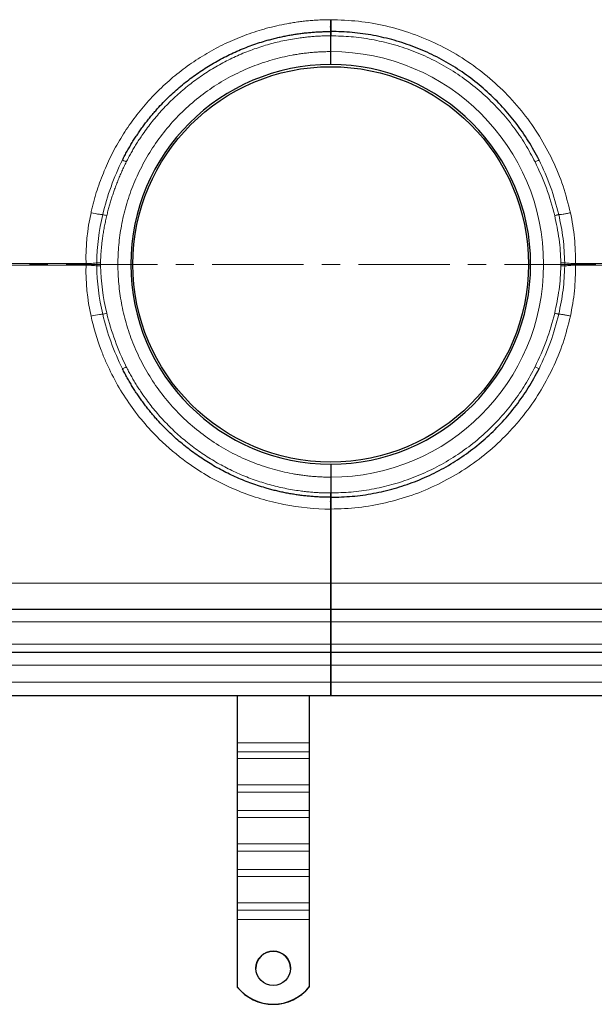
# Model space of a CAD drawing. Units: millimetres. Extents: x 0 to 420, y 0 to 297.
# Drawn here: x 111 to 151, y 80 to 148 of the extents above; entities that cross this region are included whole.
import ezdxf

# ---------------------------------------------------------------- set-up
doc = ezdxf.new("R2010")
doc.units = ezdxf.units.MM
doc.linetypes.add('CENTER', pattern=[10.16, 6.35, -1.27, 1.27, -1.27])

msp = doc.modelspace()

# ---------------------------------------------------------------- linework, layer by layer
at = {"color": 7, "linetype": 'Continuous', "lineweight": 25}
for p, q in [((132.9115, 147.7487), (132.9178, 147.7487)), ((132.9115, 146.0487), (132.9115, 147.1487)), ((132.9115, 146.0487), (132.9115, 147.1487)), ((132.9115, 116.4487), (132.9115, 115.3487)), ((132.9115, 116.4487), (132.9115, 115.3487)), ((132.9178, 114.7487), (132.9115, 114.7487)), ((132.9115, 114.2271), (132.9115, 109.0744)), ((132.9115, 109.0744), (132.9115, 114.2271)), ((132.9115, 107.2487), (75.6115, 107.2487)), ((190.2115, 107.2487), (132.9115, 107.2487)), ((132.9115, 107.2487), (132.9115, 106.3801)), ((132.9115, 106.3801), (132.9115, 107.2487)), ((132.9115, 106.3801), (132.9115, 104.8277)), ((132.9115, 104.8277), (132.9115, 106.3801)), ((132.9115, 104.8277), (132.9115, 104.2487)), ((132.9115, 104.2487), (132.9115, 104.8277)), ((132.9115, 104.2487), (75.6115, 104.2487)), ((190.2115, 104.2487), (132.9115, 104.2487)), ((132.9115, 104.2487), (132.9115, 103.3801)), ((132.9115, 103.3801), (132.9115, 104.2487)), ((132.9115, 103.3801), (132.9115, 102.1801)), ((132.9115, 102.1801), (132.9115, 103.3801)), ((132.9115, 101.2487), (132.9115, 102.1801)), ((132.9115, 102.1801), (132.9115, 101.2487)), ((75.6115, 101.2487), (132.9115, 101.2487)), ((126.4115, 101.2487), (126.4115, 97.9784)), ((131.4115, 101.2487), (131.4115, 97.9784)), ((132.9115, 101.2487), (190.2115, 101.2487)), ((126.4115, 97.9784), (126.4115, 97.3516)), ((131.4115, 97.9784), (131.4115, 97.3516)), ((126.4115, 97.3516), (126.4115, 96.8742)), ((131.4115, 97.3516), (131.4115, 96.8742)), ((126.4115, 96.8742), (126.4115, 95.0368)), ((131.4115, 96.8742), (131.4115, 95.0368)), ((126.4115, 95.0368), (126.4115, 94.5249)), ((126.4115, 94.5249), (126.4115, 93.2529)), ((131.4115, 95.0368), (131.4115, 94.5249)), ((131.4115, 94.5249), (131.4115, 93.2529)), ((126.4115, 93.2529), (126.4115, 92.7755)), ((131.4115, 93.2529), (131.4115, 92.7755)), ((126.4115, 92.7755), (126.4115, 90.9381)), ((131.4115, 92.7755), (131.4115, 90.9381)), ((126.4115, 90.9381), (126.4115, 90.4262)), ((126.4115, 90.4262), (126.4115, 89.1541)), ((131.4115, 90.9381), (131.4115, 90.4262)), ((131.4115, 90.4262), (131.4115, 89.1541)), ((126.4115, 89.1541), (126.4115, 88.6767)), ((131.4115, 89.1541), (131.4115, 88.6767)), ((126.4115, 88.6767), (126.4115, 86.8394)), ((131.4115, 88.6767), (131.4115, 86.8394)), ((126.4115, 86.8394), (126.4115, 86.3274)), ((126.4115, 86.3274), (126.4115, 85.6822)), ((131.4115, 86.8394), (131.4115, 86.3274)), ((131.4115, 86.3274), (131.4115, 85.6822)), ((126.4115, 85.6822), (126.4115, 80.9876)), ((131.4115, 85.6822), (131.4115, 80.9876)), ((126.4115, 80.9876), (126.4115, 80.9806)), ((131.4115, 80.9806), (131.4115, 80.9876))]:
    msp.add_line(p, q, dxfattribs=at)
at = {"color": 7, "linetype": 'CENTER', "lineweight": 18}
msp.add_line((202.1417, 131.2487), (63.6331, 131.2487), dxfattribs=at)
at = {"color": 8, "linetype": 'Continuous', "lineweight": 18}
for p, q in [((115.8939, 131.301), (75.6115, 131.301)), ((75.6115, 131.1964), (115.8939, 131.1964)), ((148.9202, 131.1466), (148.9202, 131.3508)), ((149.1802, 131.1394), (149.1802, 131.3579)), ((190.2115, 131.301), (149.9292, 131.301)), ((149.9292, 131.301), (149.9292, 131.1964)), ((149.9292, 131.1964), (190.2115, 131.1964)), ((132.9115, 109.0744), (75.6115, 109.0744)), ((190.2115, 109.0744), (132.9115, 109.0744)), ((75.6115, 106.3801), (132.9115, 106.3801)), ((132.9115, 106.3801), (190.2115, 106.3801)), ((132.9115, 104.8277), (75.6115, 104.8277)), ((190.2115, 104.8277), (132.9115, 104.8277)), ((75.6115, 103.3801), (132.9115, 103.3801)), ((132.9115, 103.3801), (190.2115, 103.3801)), ((132.9115, 102.1801), (75.6115, 102.1801)), ((190.2115, 102.1801), (132.9115, 102.1801)), ((126.4115, 97.9784), (131.4115, 97.9784)), ((131.4115, 97.3516), (126.4115, 97.3516)), ((131.4115, 96.8742), (126.4115, 96.8742)), ((131.4115, 95.0368), (126.4115, 95.0368)), ((126.4115, 94.5249), (131.4115, 94.5249)), ((131.4115, 93.2529), (126.4115, 93.2529)), ((131.4115, 92.7755), (126.4115, 92.7755)), ((131.4115, 90.9381), (126.4115, 90.9381)), ((126.4115, 90.4262), (131.4115, 90.4262)), ((131.4115, 89.1541), (126.4115, 89.1541)), ((131.4115, 88.6767), (126.4115, 88.6767)), ((131.4115, 86.8394), (126.4115, 86.8394)), ((126.4115, 86.3274), (131.4115, 86.3274)), ((131.4115, 85.6822), (126.4115, 85.6822))]:
    msp.add_line(p, q, dxfattribs=at)
at = {"color": 7, "linetype": 'Continuous', "lineweight": 25}
for centre, radius in [((132.9115, 131.2487), 13.7521), ((128.9117, 82.2848), 1.1998)]:
    msp.add_circle(centre, radius, dxfattribs=at)
at = {"color": 8, "linetype": 'Continuous', "lineweight": 18}
msp.add_arc((132.9115, 131.2487), 14.8, 270, 90, dxfattribs=at)
at = {"color": 7, "linetype": 'Continuous', "lineweight": 25}
for centre, radius, start, end in [((132.9115, 131.2487), 13.9, 90, 270), ((132.9115, 131.2487), 13.9, 270, 90), ((128.9115, 82.2768), 1.2, 0.026383, 179.973617), ((128.9115, 82.9869), 3.2011, 218.650308, 321.349692), ((128.9115, 82.9799), 3.2011, 218.650308, 321.349692)]:
    msp.add_arc(centre, radius, start, end, dxfattribs=at)
at = {"color": 8, "linetype": 'Continuous', "lineweight": 18}
for points, knots in [([(132.9115, 148.2703), (132.8473, 148.2699), (132.719, 148.2693), (132.5265, 148.2656), (132.3343, 148.2599), (132.1422, 148.252), (131.9503, 148.2419), (131.7585, 148.2297), (131.567, 148.2153), (131.3756, 148.1988), (131.1844, 148.1801), (130.9934, 148.1593), (130.8026, 148.1363), (130.6119, 148.1111), (130.4215, 148.0838), (130.2312, 148.0543), (129.867, 147.9938), (129.3305, 147.8897), (128.6273, 147.7219), (127.9323, 147.525), (127.0184, 147.2241), (125.8991, 146.7748), (124.6063, 146.1235), (123.3717, 145.3656), (122.2079, 144.5066), (121.1184, 143.5524), (120.1138, 142.5067), (119.3517, 141.5665), (118.7915, 140.7789), (118.2675, 139.9717), (117.6778, 138.9226), (117.1794, 137.8269), (116.836, 136.9263), (116.6448, 136.3536), (116.5063, 135.8909), (116.41, 135.5419), (116.3208, 135.1917), (116.2677, 134.9569), (116.2411, 134.8397)], [0, 0, 0, 0, 0.0083262, 0.0166456, 0.0249593, 0.0332683, 0.0415736, 0.0498764, 0.0581776, 0.0664784, 0.0747799, 0.0830829, 0.0913887, 0.0996983, 0.1080128, 0.1163331, 0.1246604, 0.1558657, 0.1871486, 0.2183434, 0.2494555, 0.3118231, 0.3744494, 0.4368602, 0.4993763, 0.5617454, 0.6244273, 0.6872346, 0.718562, 0.7498152, 0.8121144, 0.8746121, 0.9059586, 0.9373086, 0.953032, 0.9687171, 0.9843707, 1, 1, 1, 1]), ([(149.5819, 134.8397), (149.4239, 135.4619), (149.1076, 136.7072), (148.3699, 138.4944), (147.4507, 140.191), (146.3423, 141.7731), (145.0634, 143.2216), (143.6282, 144.5168), (142.0573, 145.6423), (140.3708, 146.5826), (138.5894, 147.3281), (136.7372, 147.8645), (134.8368, 148.2035), (133.5536, 148.248), (132.9115, 148.2703)], [0, 0, 0, 0, 0.0833878, 0.1668823, 0.2504362, 0.3335997, 0.4170871, 0.5006604, 0.5838291, 0.6671606, 0.750487, 0.8336182, 0.9167563, 1, 1, 1, 1]), ([(132.9115, 147.1487), (132.8525, 147.1485), (132.7343, 147.1481), (132.5572, 147.145), (132.3802, 147.1402), (132.2034, 147.1333), (132.0266, 147.1244), (131.8501, 147.1136), (131.6736, 147.1008), (131.4972, 147.086), (131.321, 147.0693), (131.145, 147.0506), (130.969, 147.0299), (130.4905, 146.9683), (129.713, 146.8365), (128.6426, 146.5781), (127.5856, 146.2441), (126.5446, 145.8325), (125.5315, 145.3473), (124.5523, 144.7895), (123.6148, 144.1641), (122.7271, 143.4759), (121.8927, 142.7296), (121.1204, 141.9344), (120.4097, 141.0933), (119.9086, 140.4096), (119.5759, 139.9097), (119.3863, 139.6106), (119.2035, 139.3075), (119.0277, 139.0003), (118.8581, 138.6894), (118.7509, 138.479), (118.6973, 138.3737)], [0, 0, 0, 0, 0.0100791, 0.020152, 0.03022, 0.0402843, 0.0503462, 0.060407, 0.0704678, 0.08053, 0.0905947, 0.1006633, 0.110737, 0.120817, 0.1829761, 0.2451414, 0.3085353, 0.3719352, 0.4359652, 0.5000009, 0.5640309, 0.6280666, 0.6914606, 0.7548605, 0.8170196, 0.8791849, 0.8993366, 0.9194686, 0.9395909, 0.9597136, 0.9798466, 1, 1, 1, 1]), ([(147.1257, 138.3737), (146.9034, 138.7903), (146.4552, 139.6297), (145.6377, 140.8146), (144.7089, 141.943), (143.664, 142.9932), (142.5148, 143.9506), (141.2763, 144.7983), (139.9634, 145.5257), (138.5925, 146.124), (137.1855, 146.5875), (135.7604, 146.9122), (134.3348, 147.1121), (133.3836, 147.1365), (132.9115, 147.1487)], [0, 0, 0, 0, 0.08051958, 0.1622566, 0.24513127, 0.32964557, 0.41463332, 0.5, 0.58536156, 0.67034913, 0.75486872, 0.83773798, 0.91947774, 1, 1, 1, 1]), ([(132.9115, 116.4487), (132.855, 116.4489), (132.7419, 116.4492), (132.5725, 116.4522), (132.4032, 116.457), (132.2341, 116.4638), (132.0651, 116.4725), (131.8963, 116.4831), (131.7278, 116.4956), (131.5593, 116.5101), (131.3911, 116.5265), (131.223, 116.5449), (131.0552, 116.5651), (130.8874, 116.5873), (130.7199, 116.6115), (130.5526, 116.6375), (130.3854, 116.6655), (130.0416, 116.7271), (129.5237, 116.8358), (128.8319, 117.016), (128.1438, 117.2313), (127.4569, 117.484), (126.7786, 117.7724), (125.8818, 118.2079), (124.7942, 118.8424), (123.5645, 119.74), (122.4277, 120.7648), (121.4028, 121.9016), (120.5053, 123.1313), (119.7461, 124.4326), (119.1318, 125.7826), (118.6638, 127.1584), (118.3413, 128.5309), (118.1526, 129.8946), (118.091, 131.2486), (118.1526, 132.6028), (118.3413, 133.9664), (118.6638, 135.3389), (119.1318, 136.7148), (119.7461, 138.0647), (120.5053, 139.366), (121.4028, 140.5958), (122.4277, 141.7325), (123.5645, 142.7574), (124.7942, 143.6549), (125.8818, 144.2894), (126.7786, 144.725), (127.4568, 145.0133), (128.1438, 145.266), (128.8318, 145.4813), (129.5236, 145.6615), (130.0969, 145.7818), (130.5522, 145.8608), (130.8872, 145.911), (131.2228, 145.9534), (131.5592, 145.9882), (131.8963, 146.0153), (132.2341, 146.0344), (132.5726, 146.0465), (132.7985, 146.0479), (132.9115, 146.0487)], [0, 0, 0, 0, 0.0036497, 0.007296, 0.0109395, 0.0145806, 0.0182198, 0.0218576, 0.0254945, 0.0291309, 0.0327674, 0.0364043, 0.0400422, 0.0436815, 0.0473228, 0.0509665, 0.0546131, 0.058263, 0.0735077, 0.0887546, 0.1043865, 0.1200206, 0.1359767, 0.1519351, 0.1843433, 0.2170962, 0.2500243, 0.2829525, 0.3157054, 0.3481136, 0.380018, 0.4112746, 0.4417575, 0.4708778, 0.5000005, 0.5291208, 0.5582435, 0.5887263, 0.6199829, 0.6518873, 0.6842955, 0.7170485, 0.7499766, 0.7829047, 0.8156577, 0.8480659, 0.864022, 0.8799803, 0.8956122, 0.9112464, 0.926491, 0.9417379, 0.9490338, 0.9563183, 0.9635952, 0.9708684, 0.9781416, 0.9854188, 0.9927036, 1, 1, 1, 1]), ([(118.6973, 138.3737), (118.6706, 138.3201), (118.6172, 138.2127), (118.5393, 138.0505), (118.4628, 137.8874), (118.3881, 137.7234), (118.3151, 137.5584), (118.2437, 137.3925), (118.1739, 137.2256), (118.1059, 137.0578), (118.0395, 136.889), (117.9748, 136.7194), (117.8946, 136.5024), (117.8011, 136.2374), (117.697, 135.9236), (117.5986, 135.6076), (117.5061, 135.2892), (117.419, 134.9688), (117.366, 134.7536), (117.3395, 134.6459)], [0, 0, 0, 0, 0.0452302, 0.0904895, 0.1357832, 0.1811163, 0.2264938, 0.271921, 0.3174028, 0.3629443, 0.4085504, 0.4542263, 0.4999768, 0.5830651, 0.6662139, 0.7494526, 0.8328104, 0.9163165, 1, 1, 1, 1]), ([(118.6973, 138.3737), (118.6371, 138.4039), (118.4965, 138.4744), (118.4291, 138.5082), (118.4291, 138.5082)], [0, 0, 0, 0, 0.4285714, 1, 1, 1, 1]), ([(147.1257, 138.3737), (147.4052, 137.7718), (147.9642, 136.568), (148.3105, 135.2867), (148.4836, 134.6459)], [0, 0, 0, 0, 0.4999657, 1, 1, 1, 1]), ([(148.766, 134.714), (148.5928, 135.3661), (148.2462, 136.6709), (147.6781, 137.8956), (147.3939, 138.5082)], [0, 0, 0, 0, 0.4998384, 1, 1, 1, 1]), ([(117.0571, 134.714), (117.0154, 134.7108), (116.8195, 134.7267), (116.456, 134.7934), (116.2411, 134.8397)], [0.16695628, 0.16695628, 0.16695628, 0.16695628, 0.51676336, 1, 1, 1, 1]), ([(117.3395, 134.6459), (117.3252, 134.586), (117.2968, 134.4661), (117.2568, 134.2857), (117.2187, 134.1049), (117.1828, 133.9235), (117.149, 133.7417), (117.1173, 133.5595), (117.0877, 133.3767), (117.0602, 133.1935), (117.028, 132.9611), (116.9937, 132.6793), (116.9603, 132.348), (116.934, 132.0162), (116.9141, 131.6837), (116.9066, 131.4618), (116.9029, 131.3508)], [0, 0, 0, 0, 0.0554936, 0.110985, 0.1664818, 0.2219916, 0.2775219, 0.3330803, 0.3886743, 0.4443113, 0.499999, 0.6000302, 0.7000025, 0.7999592, 0.8999439, 1, 1, 1, 1]), ([(117.0571, 134.714), (117.0754, 134.7096), (117.1562, 134.6901), (117.2845, 134.6592), (117.3395, 134.6459)], [0, 0, 0, 0, 0.5714286, 1, 1, 1, 1]), ([(148.4836, 134.6459), (148.5157, 134.6537), (148.5798, 134.6691), (148.6652, 134.6897), (148.7327, 134.7059), (148.7549, 134.7113), (148.766, 134.714)], [0, 0, 0, 0, 0.2502368, 0.5000744, 0.750036, 1, 1, 1, 1]), ([(148.4836, 134.6459), (148.5994, 134.1025), (148.831, 133.0155), (148.8904, 131.9057), (148.9202, 131.3508)], [0, 0, 0, 0, 0.4999945, 1, 1, 1, 1]), ([(149.5819, 134.8397), (149.4897, 134.8205), (149.3052, 134.7822), (149.0607, 134.7404), (148.8651, 134.7143), (148.7991, 134.7141), (148.766, 134.714)], [0, 0, 0, 0, 0.2499667, 0.4999415, 0.7497764, 1, 1, 1, 1]), ([(149.1802, 131.3579), (149.1567, 131.9226), (149.1097, 133.0525), (148.8806, 134.16), (148.766, 134.714)], [0, 0, 0, 0, 0.499754, 1, 1, 1, 1]), ([(149.9292, 131.301), (149.9242, 131.8943), (149.9144, 133.0838), (149.6929, 134.2534), (149.5819, 134.8397)], [0, 0, 0, 0, 0.4987723, 1, 1, 1, 1]), ([(115.8939, 131.301), (116.0677, 131.3055), (116.3681, 131.3214), (116.5779, 131.3465), (116.6428, 131.3579)], [0.15433587, 0.15433587, 0.15433587, 0.15433587, 0.63757252, 1, 1, 1, 1]), ([(115.8939, 131.1964), (115.8944, 131.2051), (115.8953, 131.2225), (115.8956, 131.2487), (115.8953, 131.2749), (115.8944, 131.2923), (115.8939, 131.301)], [0, 0, 0, 0, 0.24995005, 0.5, 0.75004865, 1, 1, 1, 1]), ([(115.8939, 131.1964), (116.0244, 131.193), (116.3263, 131.1792), (116.5563, 131.1547), (116.6428, 131.1394)], [0.15433587, 0.15433587, 0.15433587, 0.15433587, 0.51710354, 1, 1, 1, 1]), ([(116.9029, 131.1466), (116.8579, 131.1453), (116.753, 131.1424), (116.6727, 131.1402), (116.6428, 131.1394)], [0, 0, 0, 0, 0.4285714, 1, 1, 1, 1]), ([(148.4836, 127.8514), (148.5994, 128.3949), (148.831, 129.4819), (148.8904, 130.5917), (148.9202, 131.1466)], [0, 0, 0, 0, 0.4999945, 1, 1, 1, 1]), ([(148.766, 127.7834), (148.8806, 128.3374), (149.1097, 129.4449), (149.1567, 130.5748), (149.1802, 131.1394)], [0, 0, 0, 0, 0.500246, 1, 1, 1, 1]), ([(148.9202, 131.3508), (148.9464, 131.3515), (148.9989, 131.353), (149.0719, 131.355), (149.1357, 131.3567), (149.1654, 131.3575), (149.1802, 131.3579)], [0, 0, 0, 0, 0.2500943, 0.5000291, 0.7500152, 1, 1, 1, 1]), ([(148.9202, 131.1466), (148.9464, 131.1458), (148.9989, 131.1444), (149.072, 131.1424), (149.1358, 131.1406), (149.1654, 131.1398), (149.1802, 131.1394)], [0, 0, 0, 0, 0.2500346, 0.5, 0.7499654, 1, 1, 1, 1]), ([(149.9292, 131.301), (149.8533, 131.3034), (149.7015, 131.3084), (149.4918, 131.3217), (149.3088, 131.3383), (149.2231, 131.3514), (149.1802, 131.3579)], [0, 0, 0, 0, 0.2500828, 0.5000259, 0.7500134, 1, 1, 1, 1]), ([(149.9292, 131.1964), (149.8533, 131.1939), (149.7016, 131.1889), (149.4919, 131.1756), (149.3085, 131.1591), (149.223, 131.146), (149.1802, 131.1394)], [0, 0, 0, 0, 0.2499872, 0.499973, 0.7499148, 1, 1, 1, 1]), ([(149.5819, 127.6577), (149.6925, 128.2415), (149.914, 129.411), (149.9241, 130.6006), (149.9292, 131.1964)], [0, 0, 0, 0, 0.4991294, 1, 1, 1, 1]), ([(116.2411, 127.6577), (116.456, 127.704), (116.8195, 127.7707), (117.0154, 127.7865), (117.0571, 127.7834)], [0.16695628, 0.16695628, 0.16695628, 0.16695628, 0.65019292, 1, 1, 1, 1]), ([(116.2411, 127.6577), (116.4173, 126.8557), (116.7312, 125.7962), (117.5642, 123.7429), (118.5067, 122.0462), (119.84, 120.2984), (121.1605, 118.8745), (122.6458, 117.6225), (124.4836, 116.4176), (126.2248, 115.5554), (128.0492, 114.9147), (130.1735, 114.3907), (131.8228, 114.2291), (132.9115, 114.2271)], [0.491471, 0.491471, 0.491471, 0.491471, 1.7268752, 2.1386766, 3.7858823, 4.6094852, 5.433088, 6.6684923, 7.4920952, 8.7274994, 9.5511023, 10.3747051, 12.0062869, 12.0062869, 12.0062869, 12.0062869]), ([(117.3395, 127.8514), (117.2845, 127.8382), (117.1562, 127.8073), (117.0754, 127.7878), (117.0571, 127.7834)], [0, 0, 0, 0, 0.4285714, 1, 1, 1, 1]), ([(149.5819, 127.6577), (149.4231, 127.0341), (149.1057, 125.7875), (148.3692, 124.002), (147.451, 122.3056), (146.3407, 120.7235), (145.0615, 119.273), (143.6254, 117.9786), (142.0552, 116.8537), (140.3676, 115.9135), (138.5863, 115.1677), (136.7341, 114.6326), (134.8346, 114.2929), (133.5522, 114.249), (132.9115, 114.2271)], [0, 0, 0, 0, 0.08358155, 0.16708473, 0.25018126, 0.33370158, 0.41743063, 0.50063342, 0.58395156, 0.66738068, 0.75058146, 0.83374585, 0.91693233, 1, 1, 1, 1]), ([(147.1257, 124.1236), (147.4052, 124.7255), (147.9642, 125.9294), (148.3105, 127.2107), (148.4836, 127.8514)], [0, 0, 0, 0, 0.4999657, 1, 1, 1, 1]), ([(147.3939, 123.9892), (147.6781, 124.6018), (148.2462, 125.8265), (148.5928, 127.1312), (148.766, 127.7834)], [0, 0, 0, 0, 0.5001616, 1, 1, 1, 1]), ([(148.766, 127.7834), (148.7549, 127.7861), (148.7327, 127.7914), (148.6652, 127.8077), (148.5798, 127.8283), (148.5157, 127.8437), (148.4836, 127.8514)], [0, 0, 0, 0, 0.249964, 0.4999256, 0.7497632, 1, 1, 1, 1]), ([(148.766, 127.7834), (148.7991, 127.7833), (148.8651, 127.783), (149.0607, 127.757), (149.3052, 127.7151), (149.4897, 127.6768), (149.5819, 127.6577)], [0, 0, 0, 0, 0.2502236, 0.5000585, 0.7500333, 1, 1, 1, 1]), ([(118.4291, 123.9892), (118.4291, 123.9892), (118.4965, 124.0229), (118.6371, 124.0935), (118.6973, 124.1236)], [0, 0, 0, 0, 0.5714286, 1, 1, 1, 1]), ([(118.6973, 124.1236), (118.724, 124.0709), (118.7772, 123.9655), (118.8594, 123.8085), (118.943, 123.6525), (119.0285, 123.4975), (119.1156, 123.3434), (119.2044, 123.1904), (119.2949, 123.0384), (119.3871, 122.8874), (119.481, 122.7373), (119.5767, 122.5883), (119.674, 122.4403), (119.9435, 122.0401), (120.4097, 121.4041), (121.1204, 120.563), (121.8926, 119.7677), (122.7271, 119.0215), (123.6148, 118.3333), (124.5523, 117.7079), (125.5315, 117.1501), (126.5445, 116.6648), (127.5856, 116.2533), (128.6425, 115.9193), (129.713, 115.6608), (130.5487, 115.5192), (131.1447, 115.4458), (131.4971, 115.4104), (131.8499, 115.3828), (132.2033, 115.3632), (132.5573, 115.3509), (132.7934, 115.3494), (132.9115, 115.3487)], [0, 0, 0, 0, 0.01007908, 0.02015199, 0.03021999, 0.04028432, 0.05034624, 0.06040698, 0.07046781, 0.08052998, 0.09059473, 0.10066331, 0.11073698, 0.12081697, 0.18297612, 0.24514136, 0.30853532, 0.37193523, 0.43596521, 0.50000093, 0.5640309, 0.62806662, 0.69146059, 0.75486049, 0.81701965, 0.87918489, 0.89933657, 0.91946859, 0.93959094, 0.95971362, 0.97984665, 1, 1, 1, 1]), ([(132.9115, 115.3487), (133.3836, 115.3608), (134.3348, 115.3853), (135.7604, 115.5852), (137.1855, 115.9099), (138.5925, 116.3733), (139.9634, 116.9717), (141.2762, 117.699), (142.5148, 118.5467), (143.664, 119.5041), (144.7088, 120.5543), (145.6377, 121.6828), (146.4552, 122.8677), (146.9034, 123.7071), (147.1257, 124.1236)], [0, 0, 0, 0, 0.0805196, 0.1622566, 0.2451313, 0.3296456, 0.4146333, 0.5, 0.5853616, 0.6703491, 0.7548687, 0.837738, 0.9194777, 1, 1, 1, 1])]:
    msp.add_open_spline(points, degree=3, knots=knots, dxfattribs=at)
at = {"color": 7, "linetype": 'Continuous', "lineweight": 25}
for points, knots in [([(132.9053, 147.7486), (132.9073, 147.821), (132.9089, 147.902), (132.911, 148.0799), (132.9115, 148.1734), (132.9115, 148.2703)], [0, 0, 0, 0, 0.5, 0.5, 1, 1, 1, 1]), ([(132.9115, 148.2703), (132.9119, 148.169), (132.9125, 147.9769), (132.9161, 147.8219), (132.9178, 147.7486)], [0, 0, 0, 0, 0.5272026, 1, 1, 1, 1]), ([(118.4291, 138.5082), (118.4557, 138.5608), (118.5088, 138.6659), (118.5906, 138.8223), (118.6738, 138.9776), (118.7585, 139.1316), (118.8447, 139.2845), (118.9324, 139.436), (119.0215, 139.5864), (119.1121, 139.7354), (119.204, 139.8832), (119.2974, 140.0296), (119.3921, 140.1748), (119.4882, 140.3187), (119.5857, 140.4612), (119.6844, 140.6024), (119.7844, 140.7423), (119.8857, 140.8808), (119.9883, 141.018), (120.0921, 141.1538), (120.197, 141.2882), (120.3032, 141.4212), (120.4106, 141.5528), (120.5191, 141.6831), (120.6287, 141.8119), (120.7394, 141.9393), (120.8513, 142.0653), (121.1798, 142.4278), (121.7462, 143.0045), (122.588, 143.75), (123.4731, 144.4308), (124.4025, 145.0491), (125.3738, 145.6029), (126.3847, 146.0898), (127.4252, 146.5051), (128.2441, 146.768), (128.823, 146.9255), (129.1541, 147.0081), (129.4875, 147.0839), (129.8229, 147.1527), (130.1603, 147.2146), (130.4995, 147.2693), (130.8403, 147.317), (131.1827, 147.3574), (131.5264, 147.3906), (131.8713, 147.4165), (132.2173, 147.4349), (132.5641, 147.4465), (132.7957, 147.448), (132.9115, 147.4487)], [0, 0, 0, 0, 0.0098855, 0.0197509, 0.0295963, 0.0394216, 0.0492268, 0.0590119, 0.068777, 0.0785221, 0.0882471, 0.097952, 0.107637, 0.1173019, 0.1269469, 0.1365718, 0.1461767, 0.1557617, 0.1653266, 0.1748716, 0.1843966, 0.1939017, 0.2033868, 0.212852, 0.2222973, 0.2317226, 0.241128, 0.2505135, 0.3136721, 0.3763765, 0.4386293, 0.5004331, 0.563062, 0.6255955, 0.6880366, 0.7503882, 0.769391, 0.7884265, 0.8074947, 0.8265959, 0.8457301, 0.8648973, 0.8840976, 0.9033312, 0.9225981, 0.9418983, 0.961232, 0.9805992, 1, 1, 1, 1]), ([(132.9115, 147.4487), (132.9115, 147.4512), (132.9115, 147.4565), (132.9115, 147.4968), (132.9115, 147.5596), (132.9115, 147.6423), (132.9115, 147.7137), (132.9115, 147.7486)], [0, 0, 0, 0, 0.198427, 0.4028396, 0.6011647, 0.8049257, 1, 1, 1, 1]), ([(132.9115, 147.7486), (132.9115, 147.7013), (132.9115, 147.6596), (132.9115, 147.5862), (132.9115, 147.5542), (132.9115, 147.5028), (132.9115, 147.483), (132.9115, 147.4559), (132.9115, 147.4487), (132.9115, 147.4487)], [0, 0, 0, 0, 0.25, 0.25, 0.5, 0.5, 0.75, 0.75, 1, 1, 1, 1]), ([(147.3939, 138.5082), (147.1542, 138.9557), (146.6796, 139.8417), (145.8233, 141.0672), (144.8703, 142.2113), (143.8134, 143.2629), (142.6594, 144.2163), (141.4268, 145.057), (140.1225, 145.781), (138.7532, 146.3833), (137.3394, 146.8559), (135.8892, 147.1941), (134.4106, 147.4085), (133.4126, 147.4353), (132.9115, 147.4487)], [0, 0, 0, 0, 0.0850906, 0.1684442, 0.2500655, 0.3343465, 0.4177783, 0.500367, 0.5837879, 0.6671263, 0.7503892, 0.8329215, 0.9161229, 1, 1, 1, 1]), ([(132.9115, 147.1487), (132.9115, 147.1824), (132.9115, 147.2499), (132.9115, 147.3398), (132.9115, 147.4076), (132.9115, 147.4436), (132.9115, 147.4472), (132.9115, 147.4487)], [0, 0, 0, 0, 0.2146939, 0.4293877, 0.6440816, 0.8587754, 1, 1, 1, 1]), ([(132.9115, 147.4487), (132.9115, 147.4487), (132.9115, 147.4467), (132.9115, 147.4391), (132.9115, 147.4334), (132.9115, 147.4183), (132.9115, 147.4091), (132.9115, 147.3874), (132.9115, 147.3747), (132.9115, 147.3332), (132.9115, 147.2998), (132.9115, 147.2277), (132.9115, 147.1883), (132.9115, 147.1487)], [0, 0, 0, 0, 0.125, 0.125, 0.25, 0.25, 0.375, 0.375, 0.5, 0.5, 0.75, 0.75, 1, 1, 1, 1]), ([(132.9115, 145.1487), (132.9115, 145.1586), (132.9115, 145.1785), (132.9115, 145.3337), (132.9115, 145.5621), (132.9115, 145.8151), (132.9115, 145.9823), (132.9115, 146.0487)], [0, 0, 0, 0, 0.21469386, 0.42938772, 0.64408158, 0.85877544, 1, 1, 1, 1]), ([(132.9115, 145.1487), (132.9115, 145.1487), (132.9115, 145.1545), (132.9115, 145.1773), (132.9115, 145.1946), (132.9115, 145.2397), (132.9115, 145.2674), (132.9115, 145.3326), (132.9115, 145.3706), (132.9115, 145.4535), (132.9115, 145.4988), (132.9115, 145.5971), (132.9115, 145.6494), (132.9115, 145.7576), (132.9115, 145.8142), (132.9115, 145.9305), (132.9115, 145.9893), (132.9115, 146.0487)], [0, 0, 0, 0, 0.125, 0.125, 0.25, 0.25, 0.375, 0.375, 0.5, 0.5, 0.625, 0.625, 0.75, 0.75, 0.875, 0.875, 1, 1, 1, 1]), ([(132.9115, 115.0487), (132.8535, 115.0489), (132.7376, 115.0492), (132.5637, 115.0521), (132.39, 115.0568), (132.2166, 115.0633), (132.0434, 115.0716), (131.8704, 115.0819), (131.6977, 115.0939), (131.5253, 115.1078), (131.3533, 115.1235), (131.1815, 115.141), (131.0101, 115.1603), (130.8391, 115.1815), (130.6685, 115.2044), (130.4983, 115.2291), (130.3285, 115.2556), (130.1591, 115.2839), (129.9902, 115.3139), (129.8218, 115.3457), (129.6539, 115.3793), (129.4865, 115.4146), (129.3197, 115.4516), (129.1534, 115.4903), (128.9876, 115.5308), (128.8225, 115.5729), (128.6579, 115.6168), (128.1891, 115.747), (127.4237, 115.9928), (126.3827, 116.4084), (125.3721, 116.8954), (124.4009, 117.4492), (123.4712, 118.0679), (122.5852, 118.7496), (121.7422, 119.4965), (121.1362, 120.1141), (120.7348, 120.5621), (120.5156, 120.8171), (120.3007, 121.0779), (120.0903, 121.3444), (119.8846, 121.6165), (119.6837, 121.8943), (119.4879, 122.1775), (119.2972, 122.4663), (119.1119, 122.7604), (118.9321, 123.0598), (118.7581, 123.3645), (118.5896, 123.6741), (118.4827, 123.884), (118.4291, 123.9892)], [0, 0, 0, 0, 0.0097139, 0.0194187, 0.0291144, 0.0388011, 0.0484787, 0.0581473, 0.0678068, 0.0774573, 0.0870989, 0.0967314, 0.1063549, 0.1159695, 0.1255751, 0.1351717, 0.1447594, 0.1543381, 0.1639079, 0.1734688, 0.1830208, 0.1925639, 0.2020981, 0.2116234, 0.2211399, 0.2306475, 0.2401462, 0.2496361, 0.3120706, 0.3745466, 0.4370671, 0.4996349, 0.5614917, 0.6238218, 0.6866281, 0.749913, 0.7685965, 0.787372, 0.8062398, 0.8251997, 0.844252, 0.8633967, 0.8826337, 0.9019632, 0.9213853, 0.9408999, 0.9605072, 0.9802072, 1, 1, 1, 1]), ([(132.9115, 115.0487), (133.4122, 115.0621), (134.4098, 115.0888), (135.8884, 115.303), (137.3382, 115.6411), (138.7517, 116.1135), (140.1208, 116.7155), (141.4251, 117.4393), (142.6572, 118.2795), (143.8097, 119.2313), (144.8674, 120.2828), (145.822, 121.4283), (146.6798, 122.6559), (147.1545, 123.5421), (147.3939, 123.9892)], [0, 0, 0, 0, 0.08382026, 0.1670148, 0.24959011, 0.33275319, 0.41607706, 0.49956867, 0.58208144, 0.66539374, 0.74951187, 0.83150752, 0.91500198, 1, 1, 1, 1]), ([(132.9115, 117.3487), (132.9115, 117.3387), (132.9115, 117.3188), (132.9115, 117.1637), (132.9115, 116.9353), (132.9115, 116.6822), (132.9115, 116.515), (132.9115, 116.4487)], [0, 0, 0, 0, 0.2146939, 0.4293877, 0.6440816, 0.8587754, 1, 1, 1, 1]), ([(132.9115, 117.3487), (132.9115, 117.3487), (132.9115, 117.3429), (132.9115, 117.32), (132.9115, 117.3027), (132.9115, 117.2576), (132.9115, 117.23), (132.9115, 117.1648), (132.9115, 117.1268), (132.9115, 117.0438), (132.9115, 116.9986), (132.9115, 116.9003), (132.9115, 116.8479), (132.9115, 116.7397), (132.9115, 116.6831), (132.9115, 116.5669), (132.9115, 116.5081), (132.9115, 116.4487)], [0, 0, 0, 0, 0.125, 0.125, 0.25, 0.25, 0.375, 0.375, 0.5, 0.5, 0.625, 0.625, 0.75, 0.75, 0.875, 0.875, 1, 1, 1, 1]), ([(132.9115, 115.0487), (132.9115, 115.052), (132.9115, 115.0586), (132.9115, 115.1104), (132.9115, 115.1865), (132.9115, 115.2708), (132.9115, 115.3266), (132.9115, 115.3487)], [0, 0, 0, 0, 0.2146939, 0.4293877, 0.6440816, 0.8587754, 1, 1, 1, 1]), ([(132.9115, 115.3487), (132.9115, 115.3289), (132.9115, 115.3094), (132.9115, 115.2711), (132.9115, 115.252), (132.9115, 115.2157), (132.9115, 115.1985), (132.9115, 115.1659), (132.9115, 115.1505), (132.9115, 115.109), (132.9115, 115.0866), (132.9115, 115.0566), (132.9115, 115.0487), (132.9115, 115.0487)], [0, 0, 0, 0, 0.125, 0.125, 0.25, 0.25, 0.375, 0.375, 0.5, 0.5, 0.75, 0.75, 1, 1, 1, 1]), ([(132.9115, 114.2271), (132.9115, 114.324), (132.911, 114.4168), (132.9094, 114.5502), (132.9087, 114.5931), (132.9072, 114.6741), (132.9063, 114.7125), (132.9053, 114.7487)], [0, 0, 0, 0, 0.5, 0.5, 0.75, 0.75, 1, 1, 1, 1]), ([(132.9115, 114.7487), (132.9115, 114.7844), (132.9115, 114.857), (132.9115, 114.9401), (132.9115, 115.0025), (132.9115, 115.0414), (132.9115, 115.0463), (132.9115, 115.0487)], [0, 0, 0, 0, 0.1996766, 0.4053386, 0.6049261, 0.8100877, 1, 1, 1, 1]), ([(132.9115, 115.0487), (132.9115, 115.0487), (132.9115, 115.0416), (132.9115, 115.0149), (132.9115, 114.9948), (132.9115, 114.9434), (132.9115, 114.9122), (132.9115, 114.8385), (132.9115, 114.796), (132.9115, 114.7487)], [0, 0, 0, 0, 0.25, 0.25, 0.5, 0.5, 0.75, 0.75, 1, 1, 1, 1]), ([(132.9178, 114.7487), (132.9159, 114.6667), (132.9123, 114.5104), (132.9118, 114.3184), (132.9115, 114.2271)], [0, 0, 0, 0, 0.5244301, 1, 1, 1, 1]), ([(132.9115, 107.2487), (132.9115, 107.269), (132.9116, 107.3096), (132.9115, 107.6313), (132.9116, 108.1192), (132.9116, 108.6379), (132.9115, 108.9672), (132.9115, 109.0744)], [0, 0, 0, 0, 0.2178757, 0.4357513, 0.663032, 0.8903123, 1, 1, 1, 1]), ([(132.9115, 109.0744), (132.9115, 108.9502), (132.9115, 108.8289), (132.9115, 108.6511), (132.9115, 108.5925), (132.9115, 108.4768), (132.9115, 108.4194), (132.9115, 108.2528), (132.9115, 108.148), (132.9115, 107.9505), (132.9115, 107.8575), (132.9115, 107.6909), (132.9115, 107.6166), (132.9115, 107.5185), (132.9115, 107.4879), (132.9115, 107.4324), (132.9115, 107.4074), (132.9115, 107.3404), (132.9115, 107.3064), (132.9115, 107.2719), (132.9115, 107.2632), (132.9115, 107.2516), (132.9115, 107.2487), (132.9115, 107.2487)], [0, 0, 0, 0, 0.125, 0.125, 0.1875, 0.1875, 0.25, 0.25, 0.375, 0.375, 0.5, 0.5, 0.625, 0.625, 0.6875, 0.6875, 0.75, 0.75, 0.875, 0.875, 0.9375, 0.9375, 1, 1, 1, 1])]:
    msp.add_open_spline(points, degree=3, knots=knots, dxfattribs=at)
for points in [[(132.9053, 147.7487), (132.9074, 147.7487), (132.9095, 147.7487), (132.9115, 147.7487)], [(132.9115, 114.7487), (132.9095, 114.7487), (132.9074, 114.7487), (132.9053, 114.7487)]]:
    msp.add_open_spline(points, degree=3, dxfattribs=at)
at = {"color": 8, "linetype": 'Continuous', "lineweight": 18}
for points in [[(118.4291, 138.5082), (117.8247, 137.3023), (117.3655, 136.0249), (117.0571, 134.714)], [(147.3939, 138.5082), (147.3899, 138.5061), (147.3818, 138.5021), (147.3198, 138.471), (147.2312, 138.4266), (147.1609, 138.3913), (147.1257, 138.3737)], [(116.2411, 134.8397), (115.9877, 133.6862), (115.8663, 132.4893), (115.8939, 131.301)], [(117.0571, 134.714), (116.7982, 133.6137), (116.6588, 132.4859), (116.6428, 131.3579)], [(115.8939, 131.1964), (115.8665, 130.0172), (115.9854, 128.8218), (116.2411, 127.6577)], [(116.6428, 131.3579), (116.642, 131.285), (116.642, 131.2123), (116.6428, 131.1394)], [(116.9029, 131.3508), (116.8505, 131.3522), (116.7456, 131.3551), (116.669, 131.3572), (116.6428, 131.3579)], [(116.6428, 131.1394), (116.6588, 130.0114), (116.7982, 128.8837), (117.0571, 127.7834)], [(116.9029, 131.3508), (116.9022, 131.3168), (116.9008, 131.2487), (116.9022, 131.1806), (116.9029, 131.1466)], [(117.3395, 127.8514), (117.0795, 128.9305), (116.9334, 130.037), (116.9029, 131.1466)], [(117.0571, 127.7834), (117.3655, 126.4725), (117.8247, 125.195), (118.4291, 123.9892)], [(118.6973, 124.1236), (118.1034, 125.3084), (117.6498, 126.5629), (117.3395, 127.8514)], [(147.1257, 124.1236), (147.1609, 124.106), (147.2312, 124.0708), (147.3198, 124.0263), (147.3818, 123.9953), (147.3899, 123.9912), (147.3939, 123.9892)]]:
    msp.add_open_spline(points, degree=3, dxfattribs=at)

doc.saveas('drawing.dxf')
